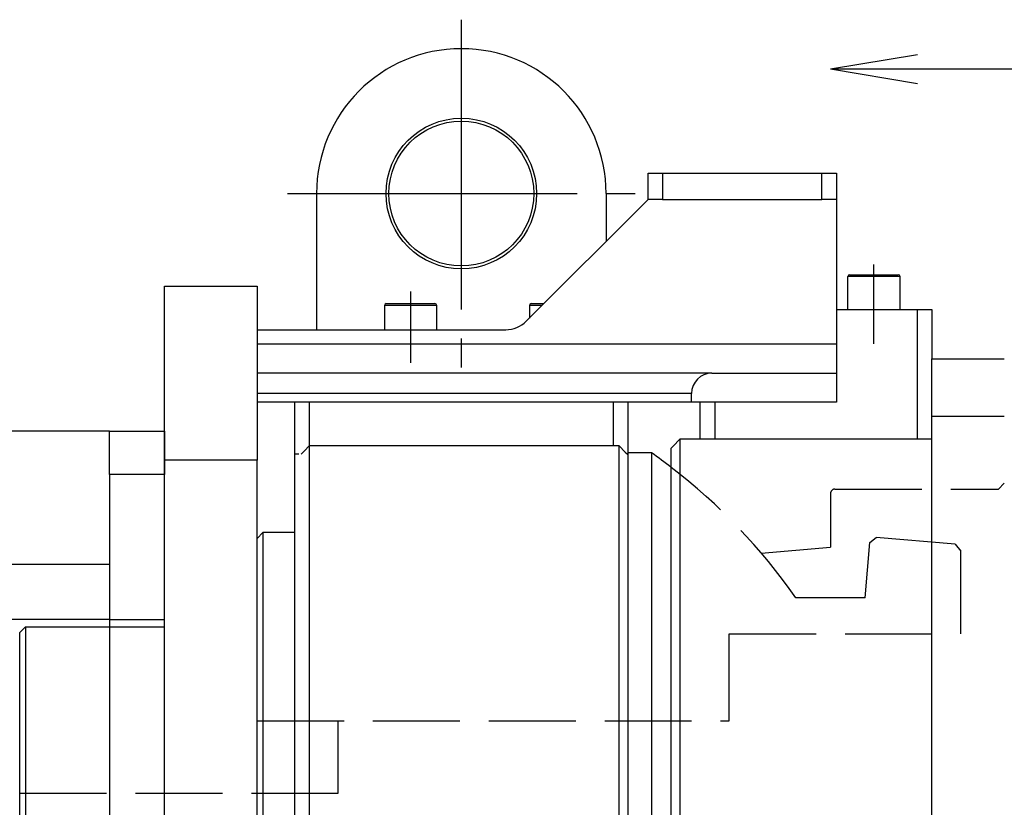
# Model space of a CAD drawing. Extents: x 10 to 410, y 10 to 287.
# Drawn here: x 242 to 276, y 161 to 188 of the extents above; entities that cross this region are included whole.
import ezdxf

# ---------------------------------------------------------------- set-up
doc = ezdxf.new("R2010")
doc.units = 0
doc.linetypes.add('EXLTYPE1', pattern=[4, 3, -1])
doc.linetypes.add('EXLTYPE3', pattern=[13, 10, -1, 1, -1])
doc.layers.get('0').update_dxf_attribs({"linetype": 'CONTINUOUS'})
doc.layers.add('Ｓ_１_１', color=7, linetype='CONTINUOUS')
doc.styles.get("Standard").update_dxf_attribs({"font": 'monotxt', "bigfont": 'extfont'})
doc.dimstyles.new('ISO-25', dxfattribs={"dimtxt": 2.5, "dimasz": 2.5, "dimexe": 1.25, "dimexo": 0.625, "dimtad": 1, "dimtxsty": 'STANDARD', "dimcen": 2.5, "dimazin": 3, "dimtfac": 1, "dimtmove": 0, "dimatfit": 3})

# ---------------------------------------------------------------- blocks, each defined once
blk = doc.blocks.new('EX_NORM')
at = {"color": 0, "linetype": 'CONTINUOUS'}
for q in [(-1, 0.167), (-1, 0), (-1, -0.167)]:
    blk.add_line((0, 0), q, dxfattribs=at)

msp = doc.modelspace()

# ---------------------------------------------------------------- linework, layer by layer
at = {"layer": 'Ｓ_１_１', "color": 1, "linetype": 'EXLTYPE3'}
for p, q in [((257.25, 187.7), (257.25, 175.7)), ((251.25, 181.7), (263.25, 181.7)), ((271.5, 176.51), (271.5, 179.25)), ((255.5, 178.315), (255.5, 175.855))]:
    msp.add_line(p, q, dxfattribs=at)
at = {"layer": 'Ｓ_１_１', "color": 3, "linetype": 'CONTINUOUS'}
for p, q in [((263.7, 181.5), (263.7, 182.4)), ((263.7, 182.4), (264.2, 182.4)), ((264.2, 182.4), (264.2, 181.5)), ((264.2, 182.4), (269.7, 182.4)), ((269.7, 181.5), (269.7, 182.4)), ((269.7, 182.4), (270.2, 182.4)), ((270.2, 182.4), (270.2, 181.5)), ((252.25, 181.7), (252.25, 177)), ((262.25, 181.7), (262.25, 180.05)), ((259.4929, 177.2929), (263.7, 181.5)), ((264.2, 181.5), (263.7, 181.5)), ((264.2, 181.5), (269.7, 181.5)), ((270.2, 181.5), (269.7, 181.5)), ((270.2, 181.5), (270.2, 176.5)), ((270.6, 177.7), (270.6, 178.84)), ((272.4, 178.84), (270.6, 178.84)), ((270.66, 178.9), (272.34, 178.9)), ((272.4, 177.7), (272.4, 178.84)), ((247, 178.5), (250.2, 178.5)), ((247, 172.5), (247, 178.5)), ((250.2, 178.5), (250.2, 172.5)), ((254.6, 177.84), (254.6, 177)), ((256.4, 177.84), (254.6, 177.84)), ((254.66, 177.9), (256.34, 177.9)), ((256.4, 177), (256.4, 177.84)), ((259.6, 177.84), (259.6, 177.4)), ((260.04, 177.84), (259.6, 177.84)), ((259.66, 177.9), (260.1, 177.9)), ((270.2, 177.7), (273, 177.7)), ((273, 173.2195), (273, 177.7)), ((273, 177.7), (273.5, 177.7)), ((273.5, 177.7), (273.5, 176)), ((250.2, 177), (258.7858, 177)), ((270.2, 176.5), (250.2, 176.5)), ((270.2, 176.5), (270.2, 175.5)), ((273.5, 176), (276, 176)), ((273.5, 174), (273.5, 176)), ((265.9, 175.5), (250.2, 175.5)), ((265.9, 175.5), (270.2, 175.5)), ((270.2, 175.5), (270.2, 174.5)), ((265.2, 174.8), (250.2, 174.8)), ((265.2, 174.5), (265.2, 174.8)), ((265.2, 174.5), (250.2, 174.5)), ((251.5, 172.7), (251.5, 174.5)), ((252, 174.5), (252, 172.9911)), ((262.5, 172.9911), (262.5, 174.5)), ((263, 174.5), (263, 172.7)), ((270.2, 174.5), (265.2, 174.5)), ((265.5, 173.2195), (265.5, 174.5)), ((266, 174.5), (266, 173.2195)), ((276, 174), (273.5, 174)), ((273.5, 138), (273.5, 174)), ((245.1, 173.5), (168.9, 173.5)), ((245.1, 173.5), (247, 173.5)), ((245.1, 172), (245.1, 173.5)), ((247, 173.5), (247, 172)), ((273.5, 173.2195), (264.8, 173.2195)), ((264.8, 173.2195), (264.8, 138.7805)), ((262.7, 172.9911), (252, 172.9911)), ((252, 172.9911), (252, 159)), ((262.7, 159), (262.7, 172.9911)), ((263.8189, 172.75), (263, 172.75)), ((263.8189, 172.75), (263.8189, 139.25)), ((264.5, 139.0837), (264.5, 172.9163)), ((250.2, 172.5), (247, 172.5)), ((247, 156), (247, 172.5)), ((250.2, 140), (250.2, 172.5)), ((251.6408, 172.7), (251.5, 172.7)), ((251.5, 156), (251.5, 172.7)), ((263, 172.7), (262.9841, 172.7)), ((263, 172.7), (263, 158.6077)), ((247, 172), (245.1, 172)), ((245.1, 172), (245.1, 156)), ((250.4, 170), (250.2, 169.8)), ((250.4, 170), (250.4, 142)), ((251.5, 170), (250.4, 170)), ((245.1, 168.9), (168.9, 168.9)), ((245.1, 167), (168.9, 167)), ((242, 166.55), (242.2, 166.75)), ((242.2, 166.75), (242.2, 145.25)), ((242.2, 166.75), (245.1, 166.75)), ((242, 145.45), (242, 166.55))]:
    msp.add_line(p, q, dxfattribs=at)
at = {"layer": 'Ｓ_１_１', "color": 2, "linetype": 'EXLTYPE1'}
for p, q in [((276, 171.7), (275.8, 171.5)), ((270.15, 171.5), (275.8, 171.5)), ((270, 171.35), (270, 169.5)), ((271.3575, 169.6508), (271.5742, 169.8326)), ((274.3008, 169.594), (271.5742, 169.8326)), ((267.6079, 169.2907), (270, 169.5)), ((271.1913, 167.75), (271.3575, 169.6508)), ((274.3008, 169.594), (274.5, 169.3566)), ((274.5, 166.5), (274.5, 169.3566)), ((271.2, 167.75), (268.7984, 167.75)), ((245.1, 167), (247, 167)), ((245.1, 166.75), (247, 166.75)), ((266.5, 166.5), (274.5, 166.5)), ((266.5, 163.5), (266.5, 166.5)), ((250.2, 163.5), (266.5, 163.5)), ((253, 161), (253, 163.5)), ((242, 161), (253, 161))]:
    msp.add_line(p, q, dxfattribs=at)
at = {"layer": 'Ｓ_１_１', "color": 3, "linetype": 'CONTINUOUS', "flags": 128}
for points in [[(264.5, 172.9163), (264.5602, 172.9771), (264.8, 173.2195)], [(251.7159, 172.7), (251.8372, 172.8244), (252, 172.9911)], [(262.7, 172.9911), (262.9116, 172.7744), (262.9841, 172.7)]]:
    msp.add_lwpolyline(points, dxfattribs=at)
at = {"layer": 'Ｓ_１_１', "color": 3, "linetype": 'CONTINUOUS'}
for radius in [2.6, 2.5]:
    msp.add_circle((257.25, 181.7), radius, dxfattribs=at)
for centre, radius, start, end in [((257.25, 181.7), 5, 90, 180), ((257.25, 181.7), 5, 0, 90), ((270.66, 178.84), 0.06, 90, 180), ((272.34, 178.84), 0.06, 0, 90), ((254.66, 177.84), 0.06, 90, 180), ((256.34, 177.84), 0.06, 0, 90), ((259.66, 177.84), 0.06, 90, 180), ((258.7858, 178), 1, 270, 315), ((265.9, 174.8), 0.7, 90, 180), ((252, 156), 20.5, 52.42813, 54.79287)]:
    msp.add_arc(centre, radius, start, end, dxfattribs=at)
at = {"layer": 'Ｓ_１_１', "color": 2, "linetype": 'EXLTYPE1'}
for centre, radius, start, end in [((252, 156), 20.5, 34.97163, 52.42813), ((270.15, 171.35), 0.15, 90, 180)]:
    msp.add_arc(centre, radius, start, end, dxfattribs=at)

# ---------------------------------------------------------------- leaders
at = {"layer": 'Ｓ_１_１', "color": 2, "linetype": 'CONTINUOUS'}
msp.add_leader([(270, 186), (282, 186), (282, 180)], dimstyle='ISO-25', override={"dimasz": 3, "dimldrblk": 'EX_NORM'}, dxfattribs=at)

doc.saveas('drawing.dxf')
